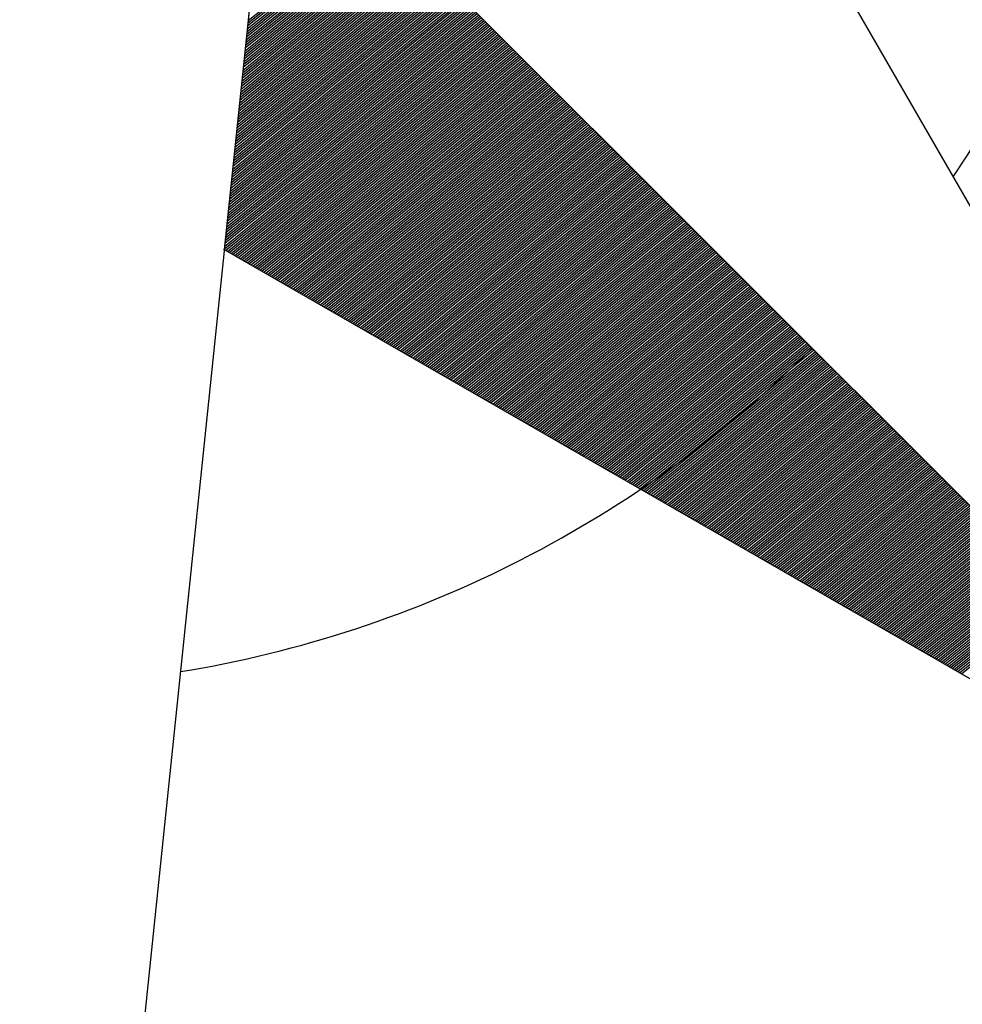
# Model space of a CAD drawing. Units: inches. Extents: x 326661 to 328765, y 7068374 to 7070382.
# Drawn here: x 328614 to 328634, y 7069044 to 7069065 of the extents above; entities that cross this region are included whole.
import ezdxf

# ---------------------------------------------------------------- set-up
doc = ezdxf.new("R2010")
doc.units = ezdxf.units.IN
doc.header["$MEASUREMENT"] = 0
doc.linetypes.add('CONTINUO', pattern=[0])
doc.linetypes.add('LIN0', pattern=[0])
doc.layers.add('_TG', color=7, linetype='LIN0')
doc.layers.add('TG', color=7, linetype='CONTINUO')

# ---------------------------------------------------------------- blocks, each defined once
blk = doc.blocks.new('SIMB5')
at = {"color": 0}
blk.add_point((0, 0), dxfattribs=at)
for tag in ['COTA', 'PONTO', 'DESC']:
    blk.add_attdef(tag, (0, 0), '', height=1)
blk = doc.blocks.new('*U156')
at = {"color": 0, "linetype": 'LIN0'}
for p, q in [((1402.823273, 1531.890058), (1405.487934, 1534.052266)), ((1402.782275, 1531.496207), (1405.686993, 1533.853207)), ((1402.788132, 1531.552471), (1405.658556, 1533.881644)), ((1402.793988, 1531.608736), (1405.630119, 1533.910081)), ((1402.799845, 1531.665), (1405.601682, 1533.938518)), ((1402.805702, 1531.721265), (1405.573245, 1533.966955)), ((1402.811559, 1531.777529), (1405.544808, 1533.995392)), ((1402.817416, 1531.833794), (1405.516371, 1534.023829)), ((1402.741277, 1531.102355), (1405.886053, 1533.654147)), ((1402.747133, 1531.15862), (1405.857616, 1533.682584)), ((1402.75299, 1531.214884), (1405.829179, 1533.711021)), ((1402.758847, 1531.271149), (1405.800742, 1533.739458)), ((1402.764704, 1531.327413), (1405.772305, 1533.767895)), ((1402.770561, 1531.383678), (1405.743868, 1533.796332)), ((1402.776418, 1531.439942), (1405.715431, 1533.824769)), ((1402.694422, 1530.652239), (1406.11355, 1533.42665)), ((1402.700279, 1530.708503), (1406.085113, 1533.455087)), ((1402.706135, 1530.764768), (1406.056676, 1533.483524)), ((1402.711992, 1530.821032), (1406.028239, 1533.511961)), ((1402.717849, 1530.877297), (1405.999802, 1533.540398)), ((1402.723706, 1530.933561), (1405.971364, 1533.568836)), ((1402.729563, 1530.989826), (1405.942927, 1533.597273)), ((1402.73542, 1531.04609), (1405.91449, 1533.62571)), ((1402.653424, 1530.258387), (1406.31261, 1533.22759)), ((1402.659281, 1530.314652), (1406.284173, 1533.256027)), ((1402.665137, 1530.370916), (1406.255735, 1533.284465)), ((1402.670994, 1530.427181), (1406.227298, 1533.312902)), ((1402.676851, 1530.483445), (1406.198861, 1533.341339)), ((1402.682708, 1530.53971), (1406.170424, 1533.369776)), ((1402.688565, 1530.595974), (1406.141987, 1533.398213)), ((1402.612426, 1529.864535), (1406.511669, 1533.028531)), ((1402.618283, 1529.9208), (1406.483232, 1533.056968)), ((1402.624139, 1529.977064), (1406.454795, 1533.085405)), ((1402.629996, 1530.033329), (1406.426358, 1533.113842)), ((1402.635853, 1530.089593), (1406.397921, 1533.142279)), ((1402.64171, 1530.145858), (1406.369484, 1533.170716)), ((1402.647567, 1530.202123), (1406.341047, 1533.199153)), ((1402.571428, 1529.470684), (1406.710729, 1532.829471)), ((1402.577285, 1529.526948), (1406.682292, 1532.857908)), ((1402.583141, 1529.583213), (1406.653855, 1532.886345)), ((1402.588998, 1529.639477), (1406.625418, 1532.914782)), ((1402.594855, 1529.695742), (1406.596981, 1532.943219)), ((1402.600712, 1529.752006), (1406.568544, 1532.971656)), ((1402.606569, 1529.808271), (1406.540106, 1533.000094)), ((1402.53043, 1529.076832), (1406.909789, 1532.630411)), ((1402.536287, 1529.133097), (1406.881352, 1532.658848)), ((1402.542143, 1529.189361), (1406.852915, 1532.687285)), ((1402.548, 1529.245626), (1406.824477, 1532.715723)), ((1402.553857, 1529.30189), (1406.79604, 1532.74416)), ((1402.559714, 1529.358155), (1406.767603, 1532.772597)), ((1402.565571, 1529.414419), (1406.739166, 1532.801034)), ((1402.489432, 1528.68298), (1407.108848, 1532.431352)), ((1402.495288, 1528.739245), (1407.080411, 1532.459789)), ((1402.501145, 1528.795509), (1407.051974, 1532.488226)), ((1402.507002, 1528.851774), (1407.023537, 1532.516663)), ((1402.512859, 1528.908038), (1406.9951, 1532.5451)), ((1402.518716, 1528.964303), (1406.966663, 1532.573537)), ((1402.524573, 1529.020567), (1406.938226, 1532.601974)), ((1402.448434, 1528.289129), (1407.307908, 1532.232292)), ((1402.45429, 1528.345393), (1407.279471, 1532.260729)), ((1402.460147, 1528.401658), (1407.251034, 1532.289166)), ((1402.466004, 1528.457922), (1407.222597, 1532.317603)), ((1402.471861, 1528.514187), (1407.19416, 1532.34604)), ((1402.477718, 1528.570451), (1407.165723, 1532.374477)), ((1402.483575, 1528.626716), (1407.137286, 1532.402914)), ((1402.407436, 1527.895277), (1407.506968, 1532.033232)), ((1402.413292, 1527.951541), (1407.478531, 1532.061669)), ((1402.419149, 1528.007806), (1407.450094, 1532.090106)), ((1402.425006, 1528.06407), (1407.421657, 1532.118543)), ((1402.430863, 1528.120335), (1407.393219, 1532.146981)), ((1402.43672, 1528.1766), (1407.364782, 1532.175418)), ((1402.442577, 1528.232864), (1407.336345, 1532.203855)), ((1402.366438, 1527.501425), (1407.706028, 1531.834172)), ((1402.372294, 1527.55769), (1407.67759, 1531.86261)), ((1402.378151, 1527.613954), (1407.649153, 1531.891047)), ((1402.384008, 1527.670219), (1407.620716, 1531.919484)), ((1402.389865, 1527.726483), (1407.592279, 1531.947921)), ((1402.395722, 1527.782748), (1407.563842, 1531.976358)), ((1402.401579, 1527.839012), (1407.535405, 1532.004795)), ((1402.337153, 1527.220103), (1407.848213, 1531.691987)), ((1402.34301, 1527.276367), (1407.819776, 1531.720424)), ((1402.348867, 1527.332632), (1407.791339, 1531.748861)), ((1402.354724, 1527.388896), (1407.762902, 1531.777298)), ((1402.360581, 1527.445161), (1407.734465, 1531.805735)), ((1402.362484, 1527.189145), (1407.87665, 1531.66355)), ((1402.399619, 1527.167765), (1407.905087, 1531.635113)), ((1402.436753, 1527.146386), (1407.933524, 1531.606676)), ((1402.473888, 1527.125006), (1407.961961, 1531.578239)), ((1402.511022, 1527.103626), (1407.990399, 1531.549801)), ((1402.548157, 1527.082247), (1408.018836, 1531.521364)), ((1402.585291, 1527.060867), (1408.047273, 1531.492927)), ((1402.622426, 1527.039487), (1408.07571, 1531.46449)), ((1402.65956, 1527.018108), (1408.104147, 1531.436053)), ((1402.696695, 1526.996728), (1408.132584, 1531.407616)), ((1402.733829, 1526.975348), (1408.161021, 1531.379179)), ((1402.770964, 1526.953969), (1408.189458, 1531.350742)), ((1402.808099, 1526.932589), (1408.217895, 1531.322305)), ((1402.845233, 1526.911209), (1408.246332, 1531.293868)), ((1402.882368, 1526.88983), (1408.27477, 1531.26543)), ((1402.919502, 1526.86845), (1408.303207, 1531.236993)), ((1402.956637, 1526.84707), (1408.331644, 1531.208556)), ((1402.993771, 1526.82569), (1408.360081, 1531.180119)), ((1403.030906, 1526.804311), (1408.388518, 1531.151682)), ((1403.06804, 1526.782931), (1408.416955, 1531.123245)), ((1403.105175, 1526.761551), (1408.445392, 1531.094808)), ((1403.142309, 1526.740172), (1408.473829, 1531.066371)), ((1403.179444, 1526.718792), (1408.502266, 1531.037934)), ((1403.216578, 1526.697412), (1408.530703, 1531.009497)), ((1403.253713, 1526.676033), (1408.559141, 1530.981059)), ((1403.290847, 1526.654653), (1408.587578, 1530.952622)), ((1403.327982, 1526.633273), (1408.616015, 1530.924185)), ((1403.365116, 1526.611894), (1408.644452, 1530.895748)), ((1403.402251, 1526.590514), (1408.672889, 1530.867311)), ((1403.439385, 1526.569134), (1408.701326, 1530.838874)), ((1403.47652, 1526.547755), (1408.729763, 1530.810437)), ((1403.513654, 1526.526375), (1408.7582, 1530.782)), ((1403.550789, 1526.504995), (1408.786637, 1530.753563)), ((1403.587923, 1526.483616), (1408.815074, 1530.725126)), ((1403.625058, 1526.462236), (1408.843512, 1530.696688)), ((1403.662193, 1526.440856), (1408.871949, 1530.668251)), ((1403.699327, 1526.419477), (1408.900386, 1530.639814)), ((1403.736462, 1526.398097), (1408.928823, 1530.611377)), ((1403.773596, 1526.376717), (1408.95726, 1530.58294)), ((1403.810731, 1526.355338), (1408.985697, 1530.554503)), ((1403.847865, 1526.333958), (1409.014134, 1530.526066)), ((1403.885, 1526.312578), (1409.042571, 1530.497629)), ((1403.922134, 1526.291199), (1409.071008, 1530.469192)), ((1403.959269, 1526.269819), (1409.099445, 1530.440755)), ((1403.996403, 1526.248439), (1409.127883, 1530.412317)), ((1404.033538, 1526.227059), (1409.15632, 1530.38388)), ((1404.070672, 1526.20568), (1409.184757, 1530.355443)), ((1404.107807, 1526.1843), (1409.213194, 1530.327006)), ((1404.144941, 1526.16292), (1409.241631, 1530.298569)), ((1404.182076, 1526.141541), (1409.270068, 1530.270132)), ((1404.21921, 1526.120161), (1409.298505, 1530.241695)), ((1404.256345, 1526.098781), (1409.326942, 1530.213258)), ((1404.293479, 1526.077402), (1409.355379, 1530.184821)), ((1404.330614, 1526.056022), (1409.383816, 1530.156384)), ((1404.367748, 1526.034642), (1409.412254, 1530.127946)), ((1404.404883, 1526.013263), (1409.440691, 1530.099509)), ((1404.442017, 1525.991883), (1409.469128, 1530.071072)), ((1404.479152, 1525.970503), (1409.497565, 1530.042635)), ((1404.516287, 1525.949124), (1409.526002, 1530.014198)), ((1404.553421, 1525.927744), (1409.554439, 1529.985761)), ((1404.590556, 1525.906364), (1409.582876, 1529.957324)), ((1404.62769, 1525.884985), (1409.611313, 1529.928887)), ((1404.664825, 1525.863605), (1409.63975, 1529.90045)), ((1404.701959, 1525.842225), (1409.668187, 1529.872013)), ((1404.739094, 1525.820846), (1409.696625, 1529.843575)), ((1404.776228, 1525.799466), (1409.725062, 1529.815138)), ((1404.813363, 1525.778086), (1409.753499, 1529.786701)), ((1404.850497, 1525.756707), (1409.781936, 1529.758264)), ((1404.887632, 1525.735327), (1409.810373, 1529.729827)), ((1404.924766, 1525.713947), (1409.83881, 1529.70139)), ((1404.961901, 1525.692568), (1409.867247, 1529.672953)), ((1404.999035, 1525.671188), (1409.895684, 1529.644516)), ((1405.03617, 1525.649808), (1409.924121, 1529.616079)), ((1405.073304, 1525.628428), (1409.952558, 1529.587642)), ((1405.110439, 1525.607049), (1409.980996, 1529.559204)), ((1405.147573, 1525.585669), (1410.009433, 1529.530767)), ((1405.184708, 1525.564289), (1410.03787, 1529.50233)), ((1405.221842, 1525.54291), (1410.066307, 1529.473893)), ((1405.258977, 1525.52153), (1410.094744, 1529.445456)), ((1405.296111, 1525.50015), (1410.123181, 1529.417019)), ((1405.333246, 1525.478771), (1410.151618, 1529.388582)), ((1405.370381, 1525.457391), (1410.180055, 1529.360145)), ((1405.407515, 1525.436011), (1410.208492, 1529.331708)), ((1405.44465, 1525.414632), (1410.236929, 1529.303271)), ((1405.481784, 1525.393252), (1410.265367, 1529.274833)), ((1405.518919, 1525.371872), (1410.293804, 1529.246396)), ((1405.556053, 1525.350493), (1410.322241, 1529.217959)), ((1405.593188, 1525.329113), (1410.350678, 1529.189522)), ((1405.630322, 1525.307733), (1410.379115, 1529.161085)), ((1405.667457, 1525.286354), (1410.407552, 1529.132648)), ((1405.704591, 1525.264974), (1410.435989, 1529.104211)), ((1405.741726, 1525.243594), (1410.464426, 1529.075774)), ((1405.77886, 1525.222215), (1410.492863, 1529.047337)), ((1405.815995, 1525.200835), (1410.5213, 1529.0189)), ((1405.853129, 1525.179455), (1410.549738, 1528.990462)), ((1405.890264, 1525.158076), (1410.578175, 1528.962025)), ((1405.927398, 1525.136696), (1410.606612, 1528.933588)), ((1405.964533, 1525.115316), (1410.635049, 1528.905151)), ((1406.001667, 1525.093937), (1410.663486, 1528.876714)), ((1406.038802, 1525.072557), (1410.691923, 1528.848277)), ((1406.075936, 1525.051177), (1410.72036, 1528.81984)), ((1406.113071, 1525.029797), (1410.748797, 1528.791403)), ((1406.150205, 1525.008418), (1410.777234, 1528.762966)), ((1406.18734, 1524.987038), (1410.805671, 1528.734529)), ((1406.224475, 1524.965658), (1410.834109, 1528.706091)), ((1406.261609, 1524.944279), (1410.862546, 1528.677654)), ((1406.298744, 1524.922899), (1410.890983, 1528.649217)), ((1406.335878, 1524.901519), (1410.91942, 1528.62078)), ((1406.373013, 1524.88014), (1410.947857, 1528.592343)), ((1406.410147, 1524.85876), (1410.976294, 1528.563906)), ((1406.447282, 1524.83738), (1411.004731, 1528.535469)), ((1406.484416, 1524.816001), (1411.033168, 1528.507032)), ((1406.521551, 1524.794621), (1411.061605, 1528.478595)), ((1406.558685, 1524.773241), (1411.090042, 1528.450158)), ((1406.59582, 1524.751862), (1411.118479, 1528.421721)), ((1406.632954, 1524.730482), (1411.146917, 1528.393283)), ((1406.670089, 1524.709102), (1411.175354, 1528.364846)), ((1406.707223, 1524.687723), (1411.203791, 1528.336409)), ((1406.744358, 1524.666343), (1411.232228, 1528.307972)), ((1406.781492, 1524.644963), (1411.260665, 1528.279535)), ((1406.818627, 1524.623584), (1411.289102, 1528.251098)), ((1406.855761, 1524.602204), (1411.317539, 1528.222661)), ((1406.892896, 1524.580824), (1411.345976, 1528.194224)), ((1406.93003, 1524.559445), (1411.374413, 1528.165787)), ((1406.967165, 1524.538065), (1411.40285, 1528.13735)), ((1407.004299, 1524.516685), (1411.431288, 1528.108912)), ((1407.041434, 1524.495306), (1411.459725, 1528.080475)), ((1407.078569, 1524.473926), (1411.488162, 1528.052038)), ((1407.115703, 1524.452546), (1411.516599, 1528.023601)), ((1407.152838, 1524.431166), (1411.545036, 1527.995164)), ((1407.189972, 1524.409787), (1411.573473, 1527.966727)), ((1407.227107, 1524.388407), (1411.60191, 1527.93829)), ((1407.264241, 1524.367027), (1411.630347, 1527.909853)), ((1407.301376, 1524.345648), (1411.658784, 1527.881416)), ((1407.33851, 1524.324268), (1411.687221, 1527.852979)), ((1407.375645, 1524.302888), (1411.715659, 1527.824541)), ((1407.412779, 1524.281509), (1411.744096, 1527.796104)), ((1407.449914, 1524.260129), (1411.772533, 1527.767667)), ((1407.487048, 1524.238749), (1411.80097, 1527.73923)), ((1407.524183, 1524.21737), (1411.829407, 1527.710793)), ((1407.561317, 1524.19599), (1411.857844, 1527.682356)), ((1407.598452, 1524.17461), (1411.886281, 1527.653919)), ((1407.635586, 1524.153231), (1411.914718, 1527.625482)), ((1407.672721, 1524.131851), (1411.943155, 1527.597045)), ((1407.709855, 1524.110471), (1411.971592, 1527.568608)), ((1407.74699, 1524.089092), (1412.00003, 1527.54017)), ((1407.784124, 1524.067712), (1412.028467, 1527.511733)), ((1407.821259, 1524.046332), (1412.056904, 1527.483296)), ((1407.858394, 1524.024953), (1412.085341, 1527.454859)), ((1407.895528, 1524.003573), (1412.113778, 1527.426422)), ((1407.932663, 1523.982193), (1412.142215, 1527.397985)), ((1407.969797, 1523.960814), (1412.170652, 1527.369548)), ((1408.006932, 1523.939434), (1412.199089, 1527.341111)), ((1408.044066, 1523.918054), (1412.227526, 1527.312674)), ((1408.081201, 1523.896675), (1412.255963, 1527.284237)), ((1408.118335, 1523.875295), (1412.284401, 1527.255799)), ((1408.15547, 1523.853915), (1412.312838, 1527.227362)), ((1408.192604, 1523.832535), (1412.341275, 1527.198925)), ((1408.229739, 1523.811156), (1412.369712, 1527.170488)), ((1408.266873, 1523.789776), (1412.398149, 1527.142051)), ((1408.304008, 1523.768396), (1412.426586, 1527.113614)), ((1408.341142, 1523.747017), (1412.455023, 1527.085177)), ((1408.378277, 1523.725637), (1412.48346, 1527.05674)), ((1408.415411, 1523.704257), (1412.511897, 1527.028303)), ((1408.452546, 1523.682878), (1412.540334, 1526.999866)), ((1408.48968, 1523.661498), (1412.568772, 1526.971428)), ((1408.526815, 1523.640118), (1412.597209, 1526.942991)), ((1408.563949, 1523.618739), (1412.625646, 1526.914554)), ((1408.601084, 1523.597359), (1412.654083, 1526.886117)), ((1408.638218, 1523.575979), (1412.68252, 1526.85768)), ((1408.675353, 1523.5546), (1412.710957, 1526.829243)), ((1408.712488, 1523.53322), (1412.739394, 1526.800806)), ((1408.749622, 1523.51184), (1412.767831, 1526.772369)), ((1408.786757, 1523.490461), (1412.796268, 1526.743932)), ((1408.823891, 1523.469081), (1412.824705, 1526.715495)), ((1408.861026, 1523.447701), (1412.853143, 1526.687057)), ((1408.89816, 1523.426322), (1412.88158, 1526.65862)), ((1408.935295, 1523.404942), (1412.910017, 1526.630183)), ((1408.972429, 1523.383562), (1412.938454, 1526.601746)), ((1409.009564, 1523.362183), (1412.966891, 1526.573309)), ((1409.046698, 1523.340803), (1412.995328, 1526.544872)), ((1409.083833, 1523.319423), (1413.023765, 1526.516435)), ((1409.120967, 1523.298044), (1413.052202, 1526.487998)), ((1409.158102, 1523.276664), (1413.080639, 1526.459561)), ((1409.195236, 1523.255284), (1413.109076, 1526.431124)), ((1409.232371, 1523.233904), (1413.137514, 1526.402686)), ((1409.269505, 1523.212525), (1413.165951, 1526.374249)), ((1409.30664, 1523.191145), (1413.194388, 1526.345812)), ((1409.343774, 1523.169765), (1413.222825, 1526.317375)), ((1409.380909, 1523.148386), (1413.251262, 1526.288938)), ((1409.418043, 1523.127006), (1413.279699, 1526.260501)), ((1409.455178, 1523.105626), (1413.308136, 1526.232064)), ((1409.492312, 1523.084247), (1413.336573, 1526.203627)), ((1409.529447, 1523.062867), (1413.36501, 1526.17519)), ((1409.566582, 1523.041487), (1413.393447, 1526.146753)), ((1409.603716, 1523.020108), (1413.421885, 1526.118315)), ((1409.640851, 1522.998728), (1413.450322, 1526.089878)), ((1409.677985, 1522.977348), (1413.478759, 1526.061441)), ((1409.71512, 1522.955969), (1413.507196, 1526.033004)), ((1409.752254, 1522.934589), (1413.535633, 1526.004567)), ((1409.789389, 1522.913209), (1413.56407, 1525.97613)), ((1409.826523, 1522.89183), (1413.592507, 1525.947693)), ((1409.863658, 1522.87045), (1413.620944, 1525.919256)), ((1409.900792, 1522.84907), (1413.649381, 1525.890819)), ((1409.937927, 1522.827691), (1413.677818, 1525.862382)), ((1409.975061, 1522.806311), (1413.706256, 1525.833944)), ((1410.012196, 1522.784931), (1413.734693, 1525.805507)), ((1410.04933, 1522.763552), (1413.76313, 1525.77707)), ((1410.086465, 1522.742172), (1413.791567, 1525.748633)), ((1410.123599, 1522.720792), (1413.820004, 1525.720196)), ((1410.160734, 1522.699413), (1413.848441, 1525.691759)), ((1410.197868, 1522.678033), (1413.876878, 1525.663322)), ((1410.235003, 1522.656653), (1413.905315, 1525.634885)), ((1410.272137, 1522.635273), (1413.933752, 1525.606448)), ((1410.309272, 1522.613894), (1413.962189, 1525.578011)), ((1410.346406, 1522.592514), (1413.990627, 1525.549573)), ((1410.383541, 1522.571134), (1414.019064, 1525.521136)), ((1410.420676, 1522.549755), (1414.047501, 1525.492699)), ((1410.45781, 1522.528375), (1414.075938, 1525.464262)), ((1410.494945, 1522.506995), (1414.104375, 1525.435825)), ((1410.532079, 1522.485616), (1414.132812, 1525.407388)), ((1410.569214, 1522.464236), (1414.161249, 1525.378951)), ((1410.606348, 1522.442856), (1414.189686, 1525.350514)), ((1410.643483, 1522.421477), (1414.218123, 1525.322077)), ((1410.680617, 1522.400097), (1414.24656, 1525.29364)), ((1410.717752, 1522.378717), (1414.274998, 1525.265202)), ((1410.754886, 1522.357338), (1414.303435, 1525.236765)), ((1410.792021, 1522.335958), (1414.331872, 1525.208328)), ((1410.829155, 1522.314578), (1414.360309, 1525.179891)), ((1410.86629, 1522.293199), (1414.388746, 1525.151454)), ((1410.903424, 1522.271819), (1414.417183, 1525.123017)), ((1410.940559, 1522.250439), (1414.44562, 1525.09458)), ((1410.977693, 1522.22906), (1414.474057, 1525.066143)), ((1411.014828, 1522.20768), (1414.502494, 1525.037706)), ((1411.051962, 1522.1863), (1414.530931, 1525.009269)), ((1411.089097, 1522.164921), (1414.559369, 1524.980831)), ((1411.126231, 1522.143541), (1414.587806, 1524.952394)), ((1411.163366, 1522.122161), (1414.616243, 1524.923957)), ((1411.2005, 1522.100782), (1414.64468, 1524.89552)), ((1411.237635, 1522.079402), (1414.673117, 1524.867083)), ((1411.27477, 1522.058022), (1414.701554, 1524.838646)), ((1411.311904, 1522.036642), (1414.729991, 1524.810209)), ((1411.349039, 1522.015263), (1414.758428, 1524.781772)), ((1411.386173, 1521.993883), (1414.786865, 1524.753335)), ((1411.423308, 1521.972503), (1414.815302, 1524.724898)), ((1411.460442, 1521.951124), (1414.84374, 1524.69646)), ((1411.497577, 1521.929744), (1414.872177, 1524.668023)), ((1411.534711, 1521.908364), (1414.900614, 1524.639586)), ((1411.571846, 1521.886985), (1414.929051, 1524.611149)), ((1411.60898, 1521.865605), (1414.957488, 1524.582712)), ((1411.646115, 1521.844225), (1414.985925, 1524.554275)), ((1411.683249, 1521.822846), (1415.014362, 1524.525838)), ((1411.720384, 1521.801466), (1415.042799, 1524.497401)), ((1411.757518, 1521.780086), (1415.071236, 1524.468964)), ((1411.794653, 1521.758707), (1415.099673, 1524.440527)), ((1411.831787, 1521.737327), (1415.128111, 1524.412089)), ((1411.868922, 1521.715947), (1415.156548, 1524.383652)), ((1411.906056, 1521.694568), (1415.184985, 1524.355215)), ((1411.943191, 1521.673188), (1415.213422, 1524.326778)), ((1411.980325, 1521.651808), (1415.241859, 1524.298341)), ((1412.01746, 1521.630429), (1415.270296, 1524.269904)), ((1412.054595, 1521.609049), (1415.298733, 1524.241467)), ((1412.091729, 1521.587669), (1415.32717, 1524.21303)), ((1412.128864, 1521.56629), (1415.355607, 1524.184593)), ((1412.165998, 1521.54491), (1415.384044, 1524.156156)), ((1412.203133, 1521.52353), (1415.412482, 1524.127718)), ((1412.240267, 1521.502151), (1415.440919, 1524.099281)), ((1412.277402, 1521.480771), (1415.469356, 1524.070844)), ((1412.314536, 1521.459391), (1415.497793, 1524.042407)), ((1412.351671, 1521.438011), (1415.52623, 1524.01397)), ((1412.388805, 1521.416632), (1415.554667, 1523.985533)), ((1412.42594, 1521.395252), (1415.583104, 1523.957096)), ((1412.463074, 1521.373872), (1415.611541, 1523.928659)), ((1412.500209, 1521.352493), (1415.639978, 1523.900222)), ((1412.537343, 1521.331113), (1415.668415, 1523.871785)), ((1412.574478, 1521.309733), (1415.696853, 1523.843347)), ((1412.611612, 1521.288354), (1415.72529, 1523.81491)), ((1412.648747, 1521.266974), (1415.753727, 1523.786473)), ((1412.685881, 1521.245594), (1415.782164, 1523.758036)), ((1412.723016, 1521.224215), (1415.810601, 1523.729599)), ((1412.76015, 1521.202835), (1415.839038, 1523.701162)), ((1412.797285, 1521.181455), (1415.867475, 1523.672725)), ((1412.834419, 1521.160076), (1415.895912, 1523.644288)), ((1412.871554, 1521.138696), (1415.924349, 1523.615851)), ((1412.908689, 1521.117316), (1415.952786, 1523.587414)), ((1412.945823, 1521.095937), (1415.981224, 1523.558976)), ((1412.982958, 1521.074557), (1416.009661, 1523.530539)), ((1413.020092, 1521.053177), (1416.038098, 1523.502102)), ((1413.057227, 1521.031798), (1416.066535, 1523.473665)), ((1413.094361, 1521.010418), (1416.094972, 1523.445228)), ((1413.131496, 1520.989038), (1416.123409, 1523.416791)), ((1413.16863, 1520.967659), (1416.151846, 1523.388354)), ((1413.205765, 1520.946279), (1416.180283, 1523.359917)), ((1413.242899, 1520.924899), (1416.20872, 1523.33148)), ((1413.280034, 1520.903519), (1416.237157, 1523.303043)), ((1413.317168, 1520.88214), (1416.265595, 1523.274605)), ((1413.354303, 1520.86076), (1416.294032, 1523.246168)), ((1413.391437, 1520.83938), (1416.322469, 1523.217731)), ((1413.428572, 1520.818001), (1416.350906, 1523.189294)), ((1413.465706, 1520.796621), (1416.379343, 1523.160857)), ((1413.502841, 1520.775241), (1416.40778, 1523.13242)), ((1413.539975, 1520.753862), (1416.436217, 1523.103983)), ((1413.57711, 1520.732482), (1416.464654, 1523.075546)), ((1413.614244, 1520.711102), (1416.493091, 1523.047109)), ((1413.651379, 1520.689723), (1416.521528, 1523.018672)), ((1413.688513, 1520.668343), (1416.549966, 1522.990234)), ((1413.725648, 1520.646963), (1416.578403, 1522.961797)), ((1413.762783, 1520.625584), (1416.60684, 1522.93336)), ((1413.799917, 1520.604204), (1416.635277, 1522.904923)), ((1413.837052, 1520.582824), (1416.663714, 1522.876486)), ((1413.874186, 1520.561445), (1416.692151, 1522.848049)), ((1413.911321, 1520.540065), (1416.720588, 1522.819612)), ((1413.948455, 1520.518685), (1416.749025, 1522.791175)), ((1413.98559, 1520.497306), (1416.777462, 1522.762738)), ((1414.022724, 1520.475926), (1416.805899, 1522.734301)), ((1414.059859, 1520.454546), (1416.834337, 1522.705863)), ((1414.096993, 1520.433167), (1416.862774, 1522.677426)), ((1414.134128, 1520.411787), (1416.891211, 1522.648989)), ((1414.171262, 1520.390407), (1416.919648, 1522.620552)), ((1414.208397, 1520.369028), (1416.948085, 1522.592115)), ((1414.245531, 1520.347648), (1416.976522, 1522.563678)), ((1414.282666, 1520.326268), (1417.004959, 1522.535241)), ((1414.3198, 1520.304888), (1417.033396, 1522.506804)), ((1414.356935, 1520.283509), (1417.061833, 1522.478367)), ((1414.394069, 1520.262129), (1417.09027, 1522.44993)), ((1414.431204, 1520.240749), (1417.118707, 1522.421493)), ((1414.468338, 1520.21937), (1417.147145, 1522.393055)), ((1414.505473, 1520.19799), (1417.175582, 1522.364618)), ((1414.542607, 1520.17661), (1417.204019, 1522.336181)), ((1414.579742, 1520.155231), (1417.232456, 1522.307744)), ((1414.616877, 1520.133851), (1417.260893, 1522.279307)), ((1414.654011, 1520.112471), (1417.28933, 1522.25087)), ((1414.691146, 1520.091092), (1417.317767, 1522.222433)), ((1414.72828, 1520.069712), (1417.346204, 1522.193996)), ((1414.765415, 1520.048332), (1417.374641, 1522.165559)), ((1414.802549, 1520.026953), (1417.403078, 1522.137122)), ((1414.839684, 1520.005573), (1417.431516, 1522.108684)), ((1414.876818, 1519.984193), (1417.459953, 1522.080247)), ((1414.913953, 1519.962814), (1417.48839, 1522.05181)), ((1414.951087, 1519.941434), (1417.516827, 1522.023373)), ((1414.988222, 1519.920054), (1417.545264, 1521.994936)), ((1415.025356, 1519.898675), (1417.573701, 1521.966499)), ((1415.062491, 1519.877295), (1417.602138, 1521.938062)), ((1415.099625, 1519.855915), (1417.630575, 1521.909625)), ((1415.13676, 1519.834536), (1417.659012, 1521.881188)), ((1415.173894, 1519.813156), (1417.687449, 1521.852751)), ((1415.211029, 1519.791776), (1417.715887, 1521.824313)), ((1415.248163, 1519.770397), (1417.744324, 1521.795876)), ((1415.285298, 1519.749017), (1417.772761, 1521.767439)), ((1415.322432, 1519.727637), (1417.801198, 1521.739002)), ((1415.359567, 1519.706257), (1417.829635, 1521.710565)), ((1415.396701, 1519.684878), (1417.858072, 1521.682128)), ((1415.433836, 1519.663498), (1417.886509, 1521.653691)), ((1415.470971, 1519.642118), (1417.914946, 1521.625254)), ((1415.508105, 1519.620739), (1417.943383, 1521.596817)), ((1415.54524, 1519.599359), (1417.97182, 1521.56838)), ((1415.582374, 1519.577979), (1418.000258, 1521.539942)), ((1415.619509, 1519.5566), (1418.028695, 1521.511505)), ((1415.656643, 1519.53522), (1418.057132, 1521.483068)), ((1415.693778, 1519.51384), (1418.085569, 1521.454631)), ((1415.730912, 1519.492461), (1418.114006, 1521.426194)), ((1415.768047, 1519.471081), (1418.142443, 1521.397757)), ((1415.805181, 1519.449701), (1418.17088, 1521.36932)), ((1415.842316, 1519.428322), (1418.199317, 1521.340883)), ((1415.87945, 1519.406942), (1418.227754, 1521.312446)), ((1415.916585, 1519.385562), (1418.256191, 1521.284009)), ((1415.953719, 1519.364183), (1418.284629, 1521.255571)), ((1415.990854, 1519.342803), (1418.313066, 1521.227134)), ((1416.027988, 1519.321423), (1418.341503, 1521.198697)), ((1416.065123, 1519.300044), (1418.36994, 1521.17026)), ((1416.102257, 1519.278664), (1418.398377, 1521.141823)), ((1416.139392, 1519.257284), (1418.426814, 1521.113386)), ((1416.176526, 1519.235905), (1418.455251, 1521.084949)), ((1416.213661, 1519.214525), (1418.483688, 1521.056512)), ((1416.250796, 1519.193145), (1418.512125, 1521.028075)), ((1416.28793, 1519.171766), (1418.540562, 1520.999638)), ((1416.325065, 1519.150386), (1418.569, 1520.9712)), ((1416.362199, 1519.129006), (1418.597437, 1520.942763)), ((1416.399334, 1519.107626), (1418.625874, 1520.914326)), ((1416.436468, 1519.086247), (1418.654311, 1520.885889)), ((1416.473603, 1519.064867), (1418.682748, 1520.857452)), ((1416.510737, 1519.043487), (1418.711185, 1520.829015)), ((1416.547872, 1519.022108), (1418.739622, 1520.800578)), ((1416.585006, 1519.000728), (1418.768059, 1520.772141)), ((1416.622141, 1518.979348), (1418.796496, 1520.743704)), ((1416.659275, 1518.957969), (1418.824933, 1520.715267)), ((1416.69641, 1518.936589), (1418.853371, 1520.686829)), ((1416.733544, 1518.915209), (1418.881808, 1520.658392)), ((1416.770679, 1518.89383), (1418.910245, 1520.629955)), ((1416.807813, 1518.87245), (1418.938682, 1520.601518)), ((1416.844948, 1518.85107), (1418.967119, 1520.573081)), ((1416.882082, 1518.829691), (1418.995556, 1520.544644)), ((1416.919217, 1518.808311), (1419.023993, 1520.516207)), ((1416.956351, 1518.786931), (1419.05243, 1520.48777)), ((1416.993486, 1518.765552), (1419.080867, 1520.459333)), ((1417.03062, 1518.744172), (1419.109304, 1520.430896)), ((1417.067755, 1518.722792), (1419.137742, 1520.402458)), ((1417.10489, 1518.701413), (1419.166179, 1520.374021)), ((1417.142024, 1518.680033), (1419.194616, 1520.345584)), ((1417.179159, 1518.658653), (1419.223053, 1520.317147)), ((1417.216293, 1518.637274), (1419.25149, 1520.28871)), ((1417.253428, 1518.615894), (1419.279927, 1520.260273)), ((1417.290562, 1518.594514), (1419.308364, 1520.231836)), ((1417.327697, 1518.573135), (1419.336801, 1520.203399)), ((1417.364831, 1518.551755), (1419.365238, 1520.174962)), ((1417.401966, 1518.530375), (1419.393675, 1520.146525))]:
    blk.add_line(p, q, dxfattribs=at)
at = {"color": 54, "linetype": 'LIN0', "flags": 128}
blk.add_lwpolyline([(1403.278354, 1536.261846), (1402.335545, 1527.204655), (1425.905771, 1513.634429)], close=True, dxfattribs=at)

msp = doc.modelspace()

# ---------------------------------------------------------------- linework, layer by layer
at = {"layer": 'TG', "linetype": 'LIN0'}
for p, q in [((328613.112, 7069075.24, -1055.12), (328642.84, 7069045.512, -1055.12)), ((328642.84, 7069045.512, -1055.12), (328628.577, 7069070.285, -1055.12)), ((328619.058, 7069069.294, -1055.12), (328613.112, 7069012.177, -1055.12)), ((328618.067, 7069059.775, -1055.12), (328642.84, 7069045.512, -1055.12))]:
    msp.add_line(p, q, dxfattribs=at)
for start_param, end_param in [(3.333753, 4.712389), (2.518192, 3.141593)]:
    msp.add_ellipse((328613.112, 7069075.24, -1055.12), major_axis=(-17.581, 17.581), ratio=1, start_param=start_param, end_param=end_param, dxfattribs=at)

# ---------------------------------------------------------------- block references
at = {"layer": '_TG', "xscale": 1.051046359152043, "yscale": 1.051046359152043, "zscale": 1.051046359152043}
msp.add_blockref('SIMB5', (328618.067, 7069059.775, -1055.12), dxfattribs=at)
at = {"layer": 'TG', "xscale": 1.051046359152043, "yscale": 1.051046359152043, "zscale": 1.051046359152043}
msp.add_blockref('*U156', (327144.147, 7067454.612, -1055.12), dxfattribs=at)

doc.saveas('drawing.dxf')
